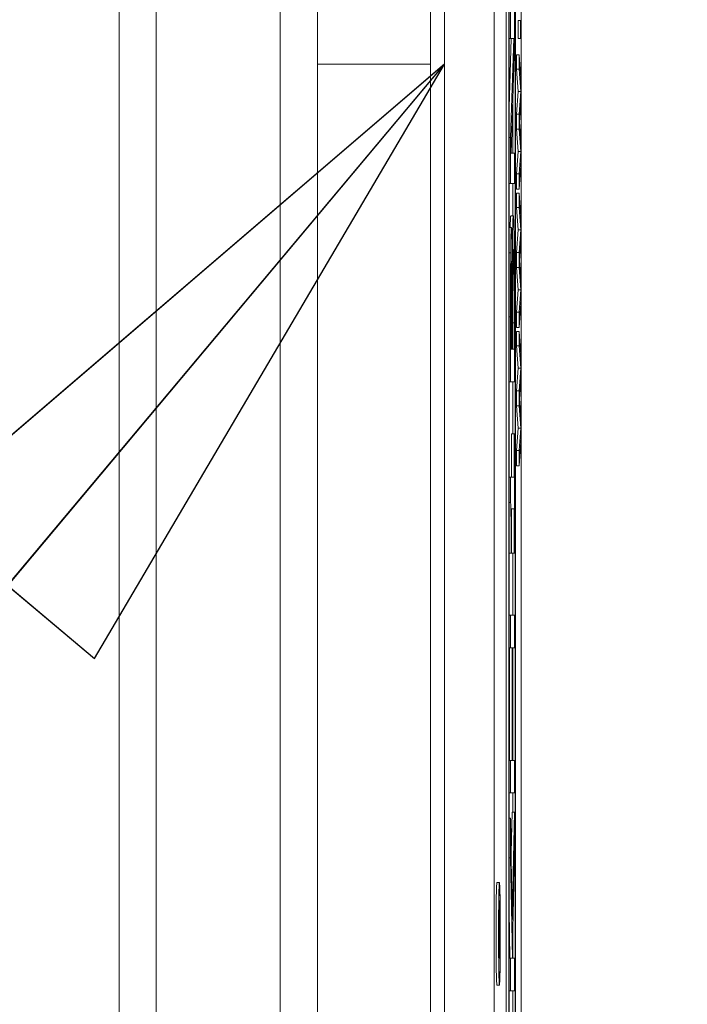
# Model space of a CAD drawing. Units: inches. Extents: x 0.5 to 49.8, y 0.5 to 38.3.
# Drawn here: x 40.7 to 41, y 21.2 to 21.6 of the extents above; entities that cross this region are included whole.
import ezdxf

# ---------------------------------------------------------------- set-up
doc = ezdxf.new("R2010")
doc.units = ezdxf.units.IN
doc.header["$LTSCALE"] = 4.571429
doc.header["$MEASUREMENT"] = 0
for name, color, linetype, lineweight in [('Dimension (ANSI)', 7, 'Continuous', 5), ('Symbol (ANSI)', 7, 'Continuous', 5), ('Visible (ANSI)', 7, 'Continuous', 5), ('Visible Narrow (ANSI)', 7, 'Continuous', 5)]:
    doc.layers.add(name, color=color, linetype=linetype, lineweight=lineweight)
doc.styles.add('Note Text (ANSI)', font='tahoma.ttf')
doc.dimstyles.new('Default (ANSI)', dxfattribs={"dimscale": 4.571429, "dimtxt": 0.045, "dimasz": 0.06, "dimexe": 0.0625, "dimexo": 0.001, "dimgap": 0.031, "dimtad": 0, "dimtih": 1, "dimtoh": 1, "dimrnd": 1e-08, "dimzin": 4, "dimdsep": 46, "dimtxsty": 'Note Text (ANSI)', "dimblk": 'Filled-1', "dimcen": 0.09, "dimdle": 0.394, "dimclrd": 256, "dimclre": 256, "dimclrt": 256, "dimadec": 0, "dimazin": 1, "dimtfac": 2.666667, "dimtofl": 0, "dimtmove": 0, "dimatfit": 3, "dimldrblk": 'Filled-1', "dimfxl": 1, "dimtolj": 1, "dimtzin": 4, "dimlwd": -1, "dimlwe": -1, "dimarcsym": 0})
doc.dimstyles.new('Default (ANSI)$7', dxfattribs={"dimscale": 4.571429, "dimtxt": 0.045, "dimasz": 0.06, "dimexe": 0.0625, "dimexo": 0.001, "dimgap": 0.031, "dimtad": 0, "dimtih": 1, "dimtoh": 1, "dimrnd": 1e-08, "dimzin": 4, "dimdsep": 46, "dimtxsty": 'Note Text (ANSI)', "dimblk": 'Filled-1', "dimcen": 0.09, "dimdle": 0.394, "dimclrd": 256, "dimclre": 256, "dimclrt": 256, "dimadec": 0, "dimazin": 1, "dimtfac": 2.666667, "dimtofl": 0, "dimtmove": 0, "dimatfit": 3, "dimldrblk": 'Filled-1', "dimfxl": 1, "dimtolj": 1, "dimtzin": 4, "dimlwd": -1, "dimlwe": -1, "dimarcsym": 0})

# ---------------------------------------------------------------- blocks, each defined once
blk = doc.blocks.new('Filled-1')
at = {"color": 0}
for p, q in [((0, 0), (-1, 0.1667)), ((-1, 0.1667), (-1, -0.1667)), ((-1, 0), (0, 0)), ((-1, -0.1667), (0, 0))]:
    blk.add_line(p, q, dxfattribs=at)
at = {"color": 0, "flags": 128}
blk.add_lwpolyline([(-1, -0.1667), (0, 0), (-1, 0.1667), (-1, -0.1667)], dxfattribs=at)
at = {"color": 0}
blk.add_solid([(-1, -0.1667), (0, 0), (-1, 0.1667), (-1, -0.1667)], dxfattribs=at)
blk = doc.blocks.new('*D25')
at = {"layer": 'Defpoints', "color": 0, "transparency": 16777216}
for p in [(44.14809, 25.34857), (40.88037, 23.60461), (44.14809, 19.51013)]:
    blk.add_point(p, dxfattribs=at)
at = {"layer": 'Dimension (ANSI)', "transparency": 16777216}
for p, q in [((40.88037, 23.60918), (40.88037, 25.63429)), ((44.14809, 19.5147), (44.14809, 25.63429)), ((41.15465, 25.34857), (42.0589, 25.34857)), ((43.8738, 25.34857), (42.96955, 25.34857))]:
    blk.add_line(p, q, dxfattribs=at)
at = {"layer": 'Dimension (ANSI)', "transparency": 16777216, "xscale": 0.2742857081549508, "yscale": 0.2742857081549508, "zscale": 0.2742857081549508, "rotation": 180}
blk.add_blockref('Filled-1', (40.88037, 25.34857), dxfattribs=at)
at = {"layer": 'Dimension (ANSI)', "transparency": 16777216, "xscale": 0.2742857081549508, "yscale": 0.2742857081549508, "zscale": 0.2742857081549508}
blk.add_blockref('Filled-1', (44.14809, 25.34857), dxfattribs=at)
at = {"layer": 'Dimension (ANSI)', "transparency": 16777216, "insert": (42.51423, 25.34857), "char_height": 0.205714, "attachment_point": 5, "style": 'Note Text (ANSI)'}
blk.add_mtext('\\A1; 3.27\\P[83]', dxfattribs=at)
blk = doc.blocks.new('*D26')
at = {"layer": 'Defpoints', "color": 0, "transparency": 16777216}
for p in [(40.59465, 23.60461), (39.922, 19.51013), (43.86237, 19.51013)]:
    blk.add_point(p, dxfattribs=at)
at = {"layer": 'Dimension (ANSI)', "transparency": 16777216}
for p, q in [((40.59008, 23.60461), (39.63629, 23.60461)), ((39.922, 23.33033), (39.922, 22.00715)), ((39.922, 19.78442), (39.922, 21.10759)), ((43.8578, 19.51013), (39.63629, 19.51013))]:
    blk.add_line(p, q, dxfattribs=at)
at = {"layer": 'Dimension (ANSI)', "transparency": 16777216, "xscale": 0.2742857081549508, "yscale": 0.2742857081549508, "zscale": 0.2742857081549508}
for p, rotation in [((39.922, 23.60461), 90), ((39.922, 19.51013), 270)]:
    blk.add_blockref('Filled-1', p, dxfattribs=dict(at, rotation=rotation))
at = {"layer": 'Dimension (ANSI)', "transparency": 16777216, "insert": (39.922, 21.55737), "char_height": 0.205714, "attachment_point": 5, "style": 'Note Text (ANSI)'}
blk.add_mtext('\\A1; 4.09\\P[104]', dxfattribs=at)

msp = doc.modelspace()

# ---------------------------------------------------------------- linework, layer by layer
at = {"layer": 'Visible (ANSI)'}
for p, q in [((40.75423, 20.41605), (40.75423, 22.69869)), ((40.83423, 22.69869), (40.83423, 20.41605)), ((40.87982, 21.55737), (40.87982, 22.69869)), ((40.88546, 22.43237), (40.88546, 20.68237)), ((40.90546, 22.43237), (40.90546, 20.68237)), ((40.91637, 20.68237), (40.91637, 22.43237)), ((40.91037, 21.17208), (40.91037, 22.36987)), ((40.91137, 22.36987), (40.91137, 20.74487)), ((40.9141, 20.74487), (40.9141, 22.36987)), ((40.91146, 20.75018), (40.91146, 22.36456)), ((40.914, 22.36456), (40.914, 20.75018)), ((40.91208, 21.57995), (40.91208, 21.5677)), ((40.91366, 21.56522), (40.91366, 21.57995)), ((40.91515, 21.57495), (40.91615, 21.57495)), ((40.91515, 21.56773), (40.91515, 21.57495)), ((40.9163, 21.57495), (40.91615, 21.57495)), ((40.91615, 21.57495), (40.91615, 21.56773)), ((40.9163, 21.56773), (40.9163, 21.57495)), ((40.91146, 21.53998), (40.91233, 21.5677)), ((40.91146, 21.5677), (40.91208, 21.5677)), ((40.91333, 21.5677), (40.91208, 21.52788)), ((40.91208, 21.5677), (40.91333, 21.5677)), ((40.91515, 21.56773), (40.91615, 21.56773)), ((40.91615, 21.56773), (40.9163, 21.56773)), ((40.9123, 21.52153), (40.91366, 21.56522)), ((40.91451, 21.56121), (40.91551, 21.56121)), ((40.91451, 21.55533), (40.91451, 21.56121)), ((40.9163, 21.5499), (40.91551, 21.56121)), ((40.91551, 21.56121), (40.91551, 21.55533)), ((40.87982, 20.41605), (40.87982, 21.55737)), ((40.91451, 21.55533), (40.91551, 21.55533)), ((40.91517, 21.54633), (40.91451, 21.55533)), ((40.91551, 21.55533), (40.91617, 21.54633)), ((40.9163, 21.54319), (40.9163, 21.5499)), ((40.913, 21.52153), (40.913, 21.54422)), ((40.91451, 21.53728), (40.91517, 21.54633)), ((40.91517, 21.54633), (40.91617, 21.54633)), ((40.91617, 21.54633), (40.91551, 21.53728)), ((40.91565, 21.53404), (40.9163, 21.54319)), ((40.91451, 21.53728), (40.91551, 21.53728)), ((40.91451, 21.53119), (40.91451, 21.53728)), ((40.91551, 21.53728), (40.91551, 21.53119)), ((40.91451, 21.53119), (40.91551, 21.53119)), ((40.91517, 21.52222), (40.91451, 21.53119)), ((40.91551, 21.53119), (40.91617, 21.52222)), ((40.9163, 21.52514), (40.91565, 21.53404)), ((40.91146, 21.52788), (40.91208, 21.52788)), ((40.91208, 21.52788), (40.91208, 21.50928)), ((40.9163, 21.5185), (40.9163, 21.52514)), ((40.91366, 21.52153), (40.9123, 21.52153)), ((40.91366, 21.50928), (40.91366, 21.52153)), ((40.91451, 21.51318), (40.91517, 21.52222)), ((40.91517, 21.52222), (40.91617, 21.52222)), ((40.91617, 21.52222), (40.91551, 21.51318)), ((40.91551, 21.50702), (40.9163, 21.5185)), ((40.91451, 21.51318), (40.91551, 21.51318)), ((40.91451, 21.50702), (40.91451, 21.51318)), ((40.91551, 21.51318), (40.91551, 21.50702)), ((40.91146, 21.50928), (40.91208, 21.50928)), ((40.91208, 21.50928), (40.91366, 21.50928)), ((40.913, 21.49622), (40.913, 21.50928)), ((40.91451, 21.50702), (40.91551, 21.50702)), ((40.91451, 21.50541), (40.91551, 21.50541)), ((40.91451, 21.49954), (40.91451, 21.50541)), ((40.9163, 21.49411), (40.91551, 21.50541)), ((40.91551, 21.50541), (40.91551, 21.49954)), ((40.91451, 21.49954), (40.91551, 21.49954)), ((40.91517, 21.49053), (40.91451, 21.49954)), ((40.91551, 21.49954), (40.91617, 21.49053)), ((40.91217, 21.49622), (40.91317, 21.49622)), ((40.91146, 21.49156), (40.91244, 21.49156)), ((40.9163, 21.4874), (40.9163, 21.49411)), ((40.91451, 21.48149), (40.91517, 21.49053)), ((40.91517, 21.49053), (40.91617, 21.49053)), ((40.91617, 21.49053), (40.91551, 21.48149)), ((40.91565, 21.47824), (40.9163, 21.4874)), ((40.91451, 21.48149), (40.91551, 21.48149)), ((40.91451, 21.4754), (40.91451, 21.48149)), ((40.91551, 21.48149), (40.91551, 21.4754)), ((40.91278, 21.4777), (40.91277, 21.4777)), ((40.91294, 21.47544), (40.91341, 21.47544)), ((40.91451, 21.4754), (40.91551, 21.4754)), ((40.91517, 21.46643), (40.91451, 21.4754)), ((40.91551, 21.4754), (40.91617, 21.46643)), ((40.9163, 21.46935), (40.91565, 21.47824)), ((40.9163, 21.46271), (40.9163, 21.46935)), ((40.91451, 21.45738), (40.91517, 21.46643)), ((40.91517, 21.46643), (40.91617, 21.46643)), ((40.91617, 21.46643), (40.91551, 21.45738)), ((40.91551, 21.45122), (40.9163, 21.46271)), ((40.91272, 21.45728), (40.91272, 21.4424)), ((40.9129, 21.4424), (40.9129, 21.45735)), ((40.91366, 21.42927), (40.91366, 21.45757)), ((40.91451, 21.45738), (40.91551, 21.45738)), ((40.91451, 21.45122), (40.91451, 21.45738)), ((40.91551, 21.45738), (40.91551, 21.45122)), ((40.91208, 21.45545), (40.91208, 21.42927)), ((40.91226, 21.4424), (40.91226, 21.45502)), ((40.91348, 21.45305), (40.91348, 21.4424)), ((40.91451, 21.45122), (40.91551, 21.45122)), ((40.91451, 21.44962), (40.91551, 21.44962)), ((40.91451, 21.44375), (40.91451, 21.44962)), ((40.9163, 21.43831), (40.91551, 21.44962)), ((40.91551, 21.44962), (40.91551, 21.44375)), ((40.91451, 21.44375), (40.91551, 21.44375)), ((40.91517, 21.43474), (40.91451, 21.44375)), ((40.91551, 21.44375), (40.91617, 21.43474)), ((40.91272, 21.4424), (40.91226, 21.4424)), ((40.91348, 21.4424), (40.9129, 21.4424)), ((40.9163, 21.4316), (40.9163, 21.43831)), ((40.91451, 21.4257), (40.91517, 21.43474)), ((40.91517, 21.43474), (40.91617, 21.43474)), ((40.91617, 21.43474), (40.91551, 21.4257)), ((40.91146, 21.42927), (40.91208, 21.42927)), ((40.91208, 21.42927), (40.91366, 21.42927)), ((40.913, 21.40834), (40.913, 21.42927)), ((40.91565, 21.42245), (40.9163, 21.4316)), ((40.91451, 21.4257), (40.91551, 21.4257)), ((40.91451, 21.41961), (40.91451, 21.4257)), ((40.91551, 21.4257), (40.91551, 21.41961)), ((40.9163, 21.41355), (40.91565, 21.42245)), ((40.91451, 21.41961), (40.91551, 21.41961)), ((40.91517, 21.41063), (40.91451, 21.41961)), ((40.91551, 21.41961), (40.91617, 21.41063)), ((40.9163, 21.40691), (40.9163, 21.41355)), ((40.91249, 21.40834), (40.91349, 21.40834)), ((40.91249, 21.39083), (40.91249, 21.40834)), ((40.91366, 21.40834), (40.91349, 21.40834)), ((40.91349, 21.40834), (40.91349, 21.39083)), ((40.91366, 21.3602), (40.91366, 21.40834)), ((40.91451, 21.40159), (40.91517, 21.41063)), ((40.91517, 21.41063), (40.91617, 21.41063)), ((40.91617, 21.41063), (40.91551, 21.40159)), ((40.91551, 21.39543), (40.9163, 21.40691)), ((40.91451, 21.40159), (40.91551, 21.40159)), ((40.91451, 21.39543), (40.91451, 21.40159)), ((40.91551, 21.40159), (40.91551, 21.39543)), ((40.91451, 21.39543), (40.91551, 21.39543)), ((40.91146, 21.39083), (40.91208, 21.39083)), ((40.91349, 21.39083), (40.91208, 21.39083)), ((40.91208, 21.39083), (40.91208, 21.38055)), ((40.91146, 21.38055), (40.91208, 21.38055)), ((40.91244, 21.3602), (40.91244, 21.37807)), ((40.91244, 21.37807), (40.91349, 21.37807)), ((40.91249, 21.3602), (40.91249, 21.37807)), ((40.91349, 21.37807), (40.91349, 21.3602)), ((40.91146, 21.3602), (40.9123, 21.3602)), ((40.9123, 21.3602), (40.91244, 21.3602)), ((40.91249, 21.3602), (40.91349, 21.3602)), ((40.913, 21.33519), (40.913, 21.3602)), ((40.91349, 21.3602), (40.91366, 21.3602)), ((40.91146, 21.33519), (40.91208, 21.33519)), ((40.91366, 21.33519), (40.91208, 21.33519)), ((40.91208, 21.33519), (40.91208, 21.32206)), ((40.91366, 21.32206), (40.91366, 21.33519)), ((40.91146, 21.32206), (40.91208, 21.32206)), ((40.9117, 21.27662), (40.9117, 21.32206)), ((40.91208, 21.32206), (40.9127, 21.32206)), ((40.9127, 21.32206), (40.9127, 21.27662)), ((40.91289, 21.32206), (40.91366, 21.32206)), ((40.91289, 21.27662), (40.91289, 21.32206)), ((40.913, 21.27662), (40.913, 21.32206)), ((40.91146, 21.27662), (40.91208, 21.27662)), ((40.9127, 21.27662), (40.91208, 21.27662)), ((40.91208, 21.27662), (40.91208, 21.26349)), ((40.91366, 21.27662), (40.91289, 21.27662)), ((40.91366, 21.26349), (40.91366, 21.27662)), ((40.91146, 21.26349), (40.91208, 21.26349)), ((40.91208, 21.26349), (40.91366, 21.26349)), ((40.913, 21.25569), (40.913, 21.26349)), ((40.91146, 21.25328), (40.91208, 21.25328)), ((40.91279, 21.21244), (40.91208, 21.25328)), ((40.91208, 21.25328), (40.91208, 21.23731)), ((40.91233, 21.23926), (40.91266, 21.25569)), ((40.91266, 21.25569), (40.91366, 21.25569)), ((40.91366, 21.25569), (40.91279, 21.21244)), ((40.91366, 21.23862), (40.91366, 21.25569)), ((40.91146, 21.23731), (40.91208, 21.23731)), ((40.91208, 21.23731), (40.91281, 21.19683)), ((40.91292, 21.20259), (40.91366, 21.23862)), ((40.90659, 21.22739), (40.90759, 21.22739)), ((40.9073, 21.2177), (40.90746, 21.2177)), ((40.90733, 21.21997), (40.9078, 21.21997)), ((40.9078, 21.21997), (40.90764, 21.21401)), ((40.9078, 21.21557), (40.9078, 21.21997)), ((40.90763, 21.20946), (40.9078, 21.21557)), ((40.91181, 21.19683), (40.91146, 21.21614)), ((40.90734, 21.21051), (40.90734, 21.19685)), ((40.90739, 21.20033), (40.90739, 21.20985)), ((40.90754, 21.20985), (40.90754, 21.20033)), ((40.913, 21.19813), (40.913, 21.20653)), ((40.90759, 21.20033), (40.90759, 21.20525)), ((40.91303, 21.19683), (40.91292, 21.20259)), ((40.90754, 21.20033), (40.90739, 21.20033)), ((40.9078, 21.20033), (40.90759, 21.20033)), ((40.9078, 21.19685), (40.9078, 21.20033)), ((40.90729, 21.19685), (40.90734, 21.19685)), ((40.90734, 21.19685), (40.9078, 21.19685)), ((40.91146, 21.19683), (40.91208, 21.19683)), ((40.91281, 21.19683), (40.91208, 21.19683)), ((40.91208, 21.19683), (40.91208, 21.1837)), ((40.91366, 21.19683), (40.91303, 21.19683)), ((40.91366, 21.1837), (40.91366, 21.19683)), ((40.90659, 21.18601), (40.90759, 21.18601)), ((40.91146, 21.1837), (40.91208, 21.1837)), ((40.91208, 21.1837), (40.91366, 21.1837)), ((40.913, 21.16372), (40.913, 21.1837))]:
    msp.add_line(p, q, dxfattribs=at)
for centre, major_axis, start_param, end_param in [((40.90659, 21.2067), (0, -0.02069), 3.141593, 6.283185), ((40.90746, 21.21058), (0, 0.00712), 4.721606, 7.863198), ((40.90746, 21.20985), (0, 0.00427), 4.712389, 7.853982), ((40.90771, 21.20756), (0, -0.0077), 3.717551, 4.299835), ((40.90768, 21.20525), (0, 0.00501), 0.575959, 1.570796)]:
    msp.add_ellipse(centre, major_axis=major_axis, ratio=0.017452, start_param=start_param, end_param=end_param, dxfattribs=at)
for major_axis in [(0, 0.02069), (0, -0.01973)]:
    msp.add_ellipse((40.90759, 21.2067), major_axis=major_axis, ratio=0.017452, dxfattribs=at)
msp.add_open_spline([(40.91193, 21.49156), (40.91203, 21.49622), (40.91217, 21.49622)], degree=2, dxfattribs=at)
for points, knots in [([(40.91317, 21.49622), (40.91313, 21.49622), (40.9131, 21.49599), (40.91303, 21.49494), (40.91299, 21.49417), (40.91292, 21.49176), (40.91289, 21.48989), (40.91282, 21.48455), (40.9128, 21.48119), (40.91278, 21.4777)], [-0.08690998, -0.08690998, -0.08690998, -0.08690998, -0.06790576, -0.06790576, -0.05019088, -0.05019088, -0.02743333, -0.02743333, 0, 0, 0, 0]), ([(40.91353, 21.48594), (40.9135, 21.48781), (40.91348, 21.48946), (40.91342, 21.49201), (40.91339, 21.49339), (40.91329, 21.4957), (40.91323, 21.49622), (40.91317, 21.49622)], [-0.07342073, -0.07342073, -0.07342073, -0.07342073, -0.04646086, -0.04646086, -0.0256458, -0.0256458, 0, 0, 0, 0]), ([(40.91244, 21.49156), (40.91239, 21.49156), (40.91235, 21.49119), (40.91226, 21.48932), (40.91224, 21.48802), (40.91219, 21.48561), (40.91217, 21.48355), (40.91215, 21.48134)], [-0.03515262, -0.03515262, -0.03515262, -0.03515262, -0.02722174, -0.02722174, -0.01867049, -0.01867049, 0, 0, 0, 0]), ([(40.91277, 21.4777), (40.91275, 21.48085), (40.91272, 21.48373), (40.91265, 21.4875), (40.91261, 21.48904), (40.91253, 21.4911), (40.91248, 21.49156), (40.91244, 21.49156)], [-0.07688832, -0.07688832, -0.07688832, -0.07688832, -0.04088631, -0.04088631, -0.01957198, -0.01957198, 0, 0, 0, 0]), ([(40.91366, 21.45757), (40.91366, 21.4633), (40.91365, 21.46917), (40.91361, 21.47732), (40.91358, 21.48148), (40.91353, 21.48594)], [-0.1025513, -0.1025513, -0.1025513, -0.1025513, -0.041642, -0.041642, 0, 0, 0, 0]), ([(40.91215, 21.48134), (40.91212, 21.47815), (40.9121, 21.47479), (40.91208, 21.46601), (40.91208, 21.46072), (40.91208, 21.45545)], [-0.06732923, -0.06732923, -0.06732923, -0.06732923, -0.04013779, -0.04013779, 0, 0, 0, 0]), ([(40.91294, 21.47456), (40.91295, 21.47624), (40.91297, 21.47792), (40.91301, 21.48029), (40.91303, 21.4809), (40.91309, 21.48229), (40.91314, 21.48258), (40.91318, 21.48258)], [-0.04050289, -0.04050289, -0.04050289, -0.04050289, -0.0286452, -0.0286452, -0.01908993, -0.01908993, 0, 0, 0, 0]), ([(40.91318, 21.48258), (40.91321, 21.48258), (40.91324, 21.48243), (40.91329, 21.48159), (40.91332, 21.48099), (40.91336, 21.47898), (40.91339, 21.47726), (40.91341, 21.47544)], [-0.03675485, -0.03675485, -0.03675485, -0.03675485, -0.02647219, -0.02647219, -0.01658242, -0.01658242, 0, 0, 0, 0]), ([(40.9123, 21.47288), (40.91231, 21.47383), (40.91232, 21.4747), (40.91235, 21.47601), (40.91236, 21.47658), (40.91241, 21.47767), (40.91244, 21.47792), (40.91247, 21.47792)], [-0.03373305, -0.03373305, -0.03373305, -0.03373305, -0.02212057, -0.02212057, -0.01276319, -0.01276319, 0, 0, 0, 0]), ([(40.91247, 21.47792), (40.9125, 21.47792), (40.91253, 21.47775), (40.91259, 21.47679), (40.91261, 21.47617), (40.91264, 21.47476), (40.91266, 21.47367), (40.91267, 21.47245)], [-0.02572284, -0.02572284, -0.02572284, -0.02572284, -0.01805881, -0.01805881, -0.01090845, -0.01090845, 0, 0, 0, 0]), ([(40.91341, 21.47544), (40.91342, 21.47415), (40.91344, 21.47278), (40.91346, 21.4693), (40.91346, 21.46753), (40.91347, 21.46279), (40.91348, 21.45773), (40.91348, 21.45305)], [-0.04880733, -0.04880733, -0.04880733, -0.04880733, -0.04340788, -0.04340788, -0.03565969, -0.03565969, 0, 0, 0, 0]), ([(40.91226, 21.45502), (40.91226, 21.45864), (40.91226, 21.46228), (40.91227, 21.46834), (40.91228, 21.47069), (40.9123, 21.47288)], [-0.04635624, -0.04635624, -0.04635624, -0.04635624, -0.01871144, -0.01871144, 0, 0, 0, 0]), ([(40.91267, 21.47245), (40.91269, 21.47002), (40.91271, 21.46801), (40.91272, 21.46426), (40.91272, 21.46099), (40.91272, 21.45728)], [-0.04972463, -0.04972463, -0.04972463, -0.04972463, -0.02830671, -0.02830671, 0, 0, 0, 0]), ([(40.9129, 21.45735), (40.9129, 21.46368), (40.9129, 21.46647), (40.91291, 21.47011), (40.91292, 21.4724), (40.91294, 21.47456)], [-0.02794606, -0.02794606, -0.02794606, -0.02794606, -0.0181787, -0.0181787, 0, 0, 0, 0]), ([(40.91208, 21.38055), (40.9121, 21.38046), (40.91212, 21.38029), (40.91215, 21.37976), (40.91217, 21.37942), (40.9122, 21.37839), (40.91222, 21.37766), (40.91224, 21.37615), (40.91226, 21.37503), (40.91229, 21.36949), (40.9123, 21.365), (40.9123, 21.3602)], [-0.1519486, -0.1519486, -0.1519486, -0.1519486, -0.1205581, -0.1205581, -0.0929064, -0.0929064, -0.0588058, -0.0588058, -0.0365441, -0.0365441, 0, 0, 0, 0])]:
    msp.add_open_spline(points, degree=3, knots=knots, dxfattribs=at)
at = {"layer": 'Visible Narrow (ANSI)'}
for p, q in [((40.76923, 22.69869), (40.76923, 20.41605)), ((40.81923, 20.41605), (40.81923, 22.69869)), ((40.83423, 21.55737), (40.87982, 21.55737)), ((40.91146, 21.48134), (40.91215, 21.48134)), ((40.9123, 21.47245), (40.91267, 21.47245)), ((40.91226, 21.45728), (40.91272, 21.45728)), ((40.91146, 21.45545), (40.91208, 21.45545)), ((40.9129, 21.45305), (40.91348, 21.45305)), ((40.90757, 21.21401), (40.90764, 21.21401)), ((40.90725, 21.21051), (40.90734, 21.21051)), ((40.90739, 21.20985), (40.90754, 21.20985))]:
    msp.add_line(p, q, dxfattribs=at)

# ---------------------------------------------------------------- dimensions: what is measured, and where the dimension line sits
at = {"layer": 'Dimension (ANSI)'}
for base, p1, p2, angle, text, override, picture, middle in [((44.14809, 25.34857), (40.88037, 23.60461), (44.14809, 19.51013), 180, ' <>\\X[83]', {"dimgap": 0.031, "dimtih": 0, "dimtoh": 0, "dimdec": 2, "dimpost": '\\X', "dimtol": 0, "dimlim": 0, "dimtp": 0, "dimtm": 0, "dimtdec": 2, "dimatfit": 1}, '*D25', (42.51423, 25.34857)), ((39.922, 19.51013), (40.59465, 23.60461), (43.86237, 19.51013), 90, ' <>\\X[104]', {"dimgap": 0.031, "dimdec": 2, "dimpost": '\\X', "dimtol": 0, "dimlim": 0, "dimtp": 0, "dimtm": 0, "dimtdec": 2, "dimatfit": 1}, '*D26', (39.922, 21.55737))]:
    dim = msp.add_linear_dim(base=base, p1=p1, p2=p2, angle=angle, text=text, dimstyle='Default (ANSI)', override=override, dxfattribs=at)
    dim.commit()
    dim.dimension.update_dxf_attribs({"geometry": picture, "text_midpoint": middle, "dimtype": 160})

# ---------------------------------------------------------------- leaders
at = {"layer": 'Symbol (ANSI)', "annotation_type": 0, "has_hookline": 1, "hookline_direction": 1, "text_width": 2.099}
msp.add_leader([(40.88546, 21.55737), (39.40209, 19.78628), (39.12781, 19.78628)], dimstyle='Default (ANSI)$7', override={"dimtad": 0}, dxfattribs=at)

doc.saveas('drawing.dxf')
